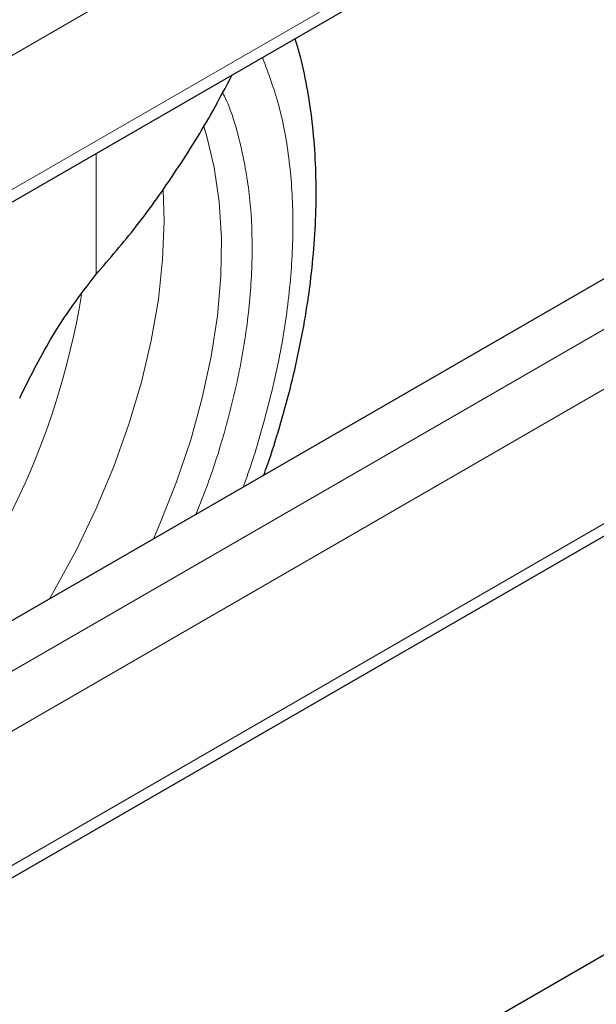
# Model space of a CAD drawing. Units: millimetres. Extents: x 0 to 210, y 0 to 297.
# Drawn here: x 166 to 168, y 109 to 114 of the extents above; entities that cross this region are included whole.
import ezdxf

# ---------------------------------------------------------------- set-up
doc = ezdxf.new("R2010")
doc.units = ezdxf.units.MM

msp = doc.modelspace()

# ---------------------------------------------------------------- linework, layer by layer
at = {"color": 8, "linetype": 'Continuous', "lineweight": 18}
for p, q in [((177.65209, 120.46959), (161.27877, 111.01748)), ((161.27877, 110.42549), (177.77256, 119.94715)), ((161.27877, 108.30246), (177.53719, 117.68824)), ((177.65209, 117.48922), (161.27877, 108.0371)), ((161.27877, 107.44511), (177.77256, 116.96677)), ((166.07373, 113.13859), (166.07373, 112.60544))]:
    msp.add_line(p, q, dxfattribs=at)
at = {"color": 7, "linetype": 'Continuous', "lineweight": 25}
for p, q in [((161.27877, 110.37052), (177.77256, 119.89218)), ((161.27877, 108.52493), (177.27379, 117.75866)), ((161.27877, 107.39014), (177.77256, 116.9118)), ((161.27877, 105.54456), (177.27379, 114.77828))]:
    msp.add_line(p, q, dxfattribs=at)
at = {"color": 8, "linetype": 'Continuous', "lineweight": 18, "flags": 128}
for points in [[(166.5486, 113.25722), (166.56062, 113.21849), (166.5948, 113.07668), (166.61683, 112.92505), (166.62654, 112.76473), (166.62387, 112.59691), (166.60883, 112.42284), (166.58153, 112.24379), (166.54218, 112.0611), (166.49106, 111.87611), (166.42856, 111.6902), (166.35514, 111.50475), (166.32634, 111.43883)], [(165.8678, 111.17412), (165.88932, 111.21094), (165.98676, 111.38999), (166.07457, 111.57282), (166.15206, 111.75803), (166.21866, 111.94422), (166.27386, 112.12996), (166.31723, 112.31385), (166.34845, 112.49448), (166.36728, 112.67048), (166.37357, 112.84051), (166.36909, 112.97837)]]:
    msp.add_lwpolyline(points, dxfattribs=at)
at = {"color": 8, "linetype": 'Continuous', "lineweight": 18}
msp.add_arc((162.66774, 113.06532), 3.38697, 317.0668, 350.64276, dxfattribs=at)
at = {"color": 7, "linetype": 'Continuous', "lineweight": 25}
for points, knots in [([(166.8135, 111.72006), (166.81899, 111.73511), (166.84457, 111.80517), (166.88384, 111.93184), (166.93078, 112.10036), (166.97015, 112.27098), (167.00195, 112.44242), (167.02544, 112.61359), (167.04021, 112.78351), (167.0459, 112.9513), (167.04212, 113.11608), (167.0288, 113.27718), (167.00493, 113.43327), (166.97929, 113.55633), (166.95782, 113.62476), (166.95139, 113.64525)], [0, 0, 0, 0, 0.0219564, 0.1022299, 0.1843044, 0.2677783, 0.3523627, 0.4378463, 0.5240708, 0.6109129, 0.6982695, 0.7860398, 0.8740914, 0.9623038, 1, 1, 1, 1]), ([(166.07373, 112.60544), (166.13379, 112.67487), (166.2588, 112.81936), (166.42959, 113.06282), (166.57017, 113.28663), (166.6459, 113.43199), (166.67339, 113.48477)], [0, 0, 0, 0, 0.2638514, 0.5491701, 0.836325, 1, 1, 1, 1]), ([(165.73677, 112.05994), (165.78017, 112.14749), (165.85061, 112.28959), (165.96905, 112.46854), (166.03872, 112.55965), (166.07373, 112.60544)], [0, 0, 0, 0, 0.4439659, 0.7205456, 1, 1, 1, 1])]:
    msp.add_open_spline(points, degree=3, knots=knots, dxfattribs=at)
at = {"color": 8, "linetype": 'Continuous', "lineweight": 18}
for points, knots in [([(166.80761, 113.56225), (166.83495, 113.48869), (166.88917, 113.34279), (166.93183, 113.09274), (166.94675, 112.82778), (166.93203, 112.54558), (166.88813, 112.24492), (166.81572, 111.95295), (166.75755, 111.7581), (166.72329, 111.6709), (166.72181, 111.66713)], [0, 0, 0, 0, 0.1489841, 0.2955097, 0.4376231, 0.5797466, 0.7262721, 0.8769071, 0.9946789, 1, 1, 1, 1]), ([(166.63187, 113.4069), (166.63446, 113.4019), (166.66844, 113.33622), (166.71159, 113.18876), (166.75359, 112.9646), (166.76628, 112.72353), (166.75324, 112.46794), (166.71307, 112.19534), (166.64857, 111.93062), (166.58043, 111.71243), (166.5319, 111.59195), (166.51382, 111.54706)], [0, 0, 0, 0, 0.01151966, 0.15116639, 0.28700383, 0.41876084, 0.55050749, 0.68634507, 0.82600202, 0.9351722, 1, 1, 1, 1])]:
    msp.add_open_spline(points, degree=3, knots=knots, dxfattribs=at)

doc.saveas('drawing.dxf')
